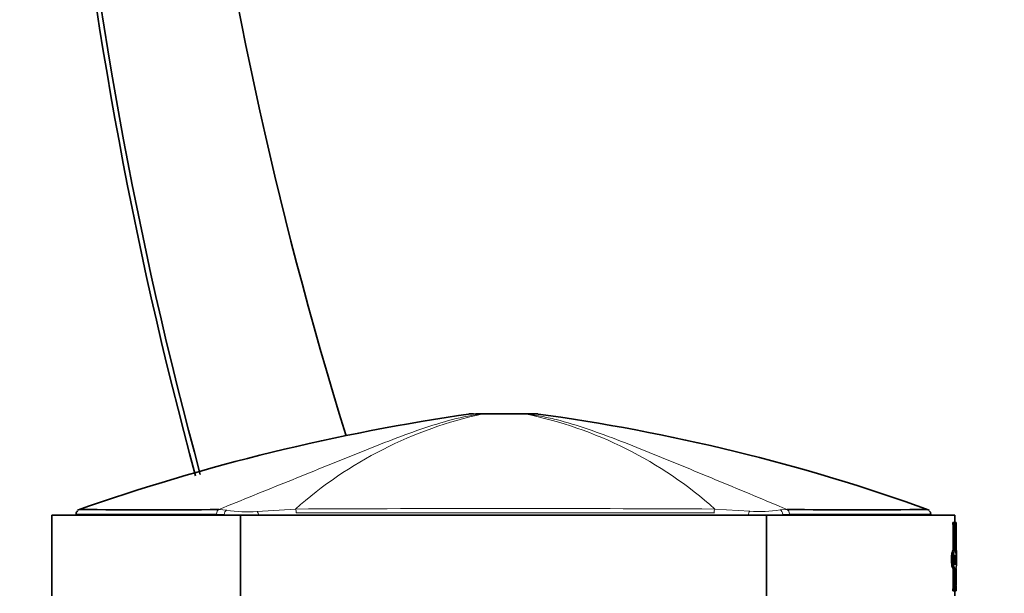
# Model space of a CAD drawing. Units: millimetres. Extents: x -383 to 1274, y 0 to 1164.
# Drawn here: x 638 to 699, y 682 to 717 of the extents above; entities that cross this region are included whole.
import ezdxf
from ezdxf import colors
from ezdxf.entities.mleader import LeaderData, LeaderLine
from ezdxf.math import Vec2, Vec3

# ---------------------------------------------------------------- set-up
doc = ezdxf.new("R2010")
doc.units = ezdxf.units.MM
doc.layers.add('DV4_Défaut', color=7, linetype='Continuous')
doc.layers.add('Défaut', color=7, linetype='Continuous')

# ---------------------------------------------------------------- blocks, each defined once
blk = doc.blocks.new('_DOT')
at = {"color": 0}
blk.add_line((0, 0), (-1, 0), dxfattribs=at)
at = {"color": 0, "const_width": 0.333}
blk.add_lwpolyline([(-0.1665, 0, 1), (0.1665, 0, 1)], format="xyb", close=True, dxfattribs=at)
blk = doc.blocks.new('SE3')
at = {"layer": 'DV4_Défaut', "color": 7, "linetype": 'Continuous', "lineweight": 18}
for p, q in [((666.646, 692.702), (665.766, 692.702)), ((666.647, 692.702), (666.646, 692.702)), ((669.255, 692.702), (669.253, 692.702)), ((669.255, 692.702), (670.086, 692.702)), ((650.602, 686.453), (650.131, 686.487)), ((650.276, 686.775), (650.765, 686.739)), ((650.602, 686.411), (650.602, 686.453)), ((652.651, 686.643), (655.034, 686.801)), ((681.038, 686.801), (683.201, 686.666)), ((685.089, 686.748), (685.512, 686.775)), ((685.657, 686.487), (685.25, 686.462)), ((685.25, 686.462), (685.25, 686.411)), ((695.825, 685.601), (695.925, 685.601)), ((695.825, 682.098), (695.925, 682.098))]:
    blk.add_line(p, q, dxfattribs=at)
at = {"layer": 'DV4_Défaut', "color": 7, "linetype": 'Continuous', "lineweight": 35}
for p, q in [((666.211, 692.711), (666.827, 692.711)), ((666.827, 692.711), (666.827, 692.711)), ((666.827, 692.711), (669.066, 692.711)), ((669.78, 692.711), (669.067, 692.711)), ((651.614, 686.411), (639.926, 686.411)), ((639.926, 686.411), (639.926, 681.411)), ((641.426, 686.498), (641.426, 686.411)), ((651.614, 686.411), (684.238, 686.411)), ((651.614, 686.411), (651.614, 681.411)), ((684.238, 686.411), (695.926, 686.411)), ((684.238, 686.411), (684.238, 681.411)), ((694.426, 686.411), (694.426, 686.498)), ((695.926, 685.966), (695.926, 686.411)), ((695.804, 685.966), (695.903, 685.966)), ((695.804, 685.844), (695.804, 685.966)), ((695.804, 685.844), (695.903, 685.844)), ((695.903, 685.966), (695.999, 685.966)), ((695.903, 685.844), (695.903, 685.966)), ((695.999, 685.966), (695.999, 685.844)), ((695.999, 685.966), (696.004, 685.966)), ((695.999, 685.844), (696.004, 685.844)), ((696.004, 685.844), (696.004, 685.966)), ((695.825, 684.226), (695.825, 685.601)), ((695.925, 684.226), (695.925, 685.601)), ((695.988, 685.601), (695.988, 684.091)), ((695.994, 684.316), (695.994, 685.601)), ((695.908, 684.224), (695.807, 684.224)), ((695.825, 684.226), (695.925, 684.226)), ((695.903, 683.94), (695.925, 683.94)), ((695.925, 683.94), (695.925, 683.333)), ((695.988, 683.793), (696.017, 683.611)), ((695.988, 683.431), (695.988, 683.793)), ((695.988, 683.611), (696.017, 683.611)), ((696.026, 683.502), (696.026, 683.872)), ((695.825, 683.099), (695.925, 683.099)), ((695.825, 682.098), (695.825, 683.099)), ((695.925, 682.098), (695.925, 683.099)), ((695.988, 683.114), (695.988, 682.098)), ((695.994, 682.098), (695.994, 683.119)), ((695.804, 681.856), (695.903, 681.856)), ((695.804, 681.734), (695.804, 681.856)), ((695.804, 681.734), (695.903, 681.734)), ((695.903, 681.734), (695.903, 681.856)), ((695.999, 681.734), (695.903, 681.734)), ((695.926, 681.411), (695.926, 681.734)), ((695.999, 681.856), (695.999, 681.734)), ((695.999, 681.856), (696.004, 681.856)), ((695.999, 681.734), (696.004, 681.734)), ((696.004, 681.734), (696.004, 681.856))]:
    blk.add_line(p, q, dxfattribs=at)
for centre, radius, start, end in [((905.706, 731.6), 292.501, 170.69159, 203.72534), ((900.137, 741.991), 278.419, 172.37966, 203.40561), ((899.836, 742.732), 277.471, 172.50781, 202.66963), ((902.691, 757.751), 263.042, 175.38593, 195.18243), ((902.626, 758.004), 262.737, 175.4359, 195.23846), ((899.317, 766.223), 252.502, 177.11967, 197.23593), ((684.102, 565.584), 128.42, 98.1366, 109.36527), ((666.071, 687.711), 5, 89.99999, 93.19744), ((666.071, 687.711), 5, 89.99845, 93.19731), ((669.78, 687.711), 5, 86.81638, 90.00155), ((654.152, 575.401), 118.366, 70.15614, 82.34199), ((645.982, 1047.574), 360.826, 269.31076, 270.68186), ((689.87, 1047.575), 360.826, 269.30804, 270.68924), ((694.155, 686.502), 0.265, 356.28035, 47.79302), ((697.329, 685.658), 1.343, 172.02724, 182.41099), ((697.48, 685.658), 1.487, 172.79211, 182.16405), ((694.931, 683.806), 1.094, 358.12213, 15.09808), ((693.617, 683.908), 2.412, 356.73995, 9.74566), ((695.211, 683.65), 0.807, 344.24791, 357.24808), ((694.748, 683.433), 1.28, 345.55514, 3.2387), ((697.33, 682.042), 1.344, 177.59155, 187.97023), ((697.479, 682.042), 1.487, 177.83369, 187.21015)]:
    blk.add_arc(centre, radius, start, end, dxfattribs=at)
at = {"layer": 'DV4_Défaut', "color": 7, "linetype": 'Continuous', "lineweight": 18}
for centre, radius, start, end in [((672.027, 667.738), 25.537, 102.16154, 131.71365), ((664.29, 668.074), 25.123, 48.19347, 78.60643), ((652.01, 695.774), 9.426, 261.41325, 263.78253), ((652.074, 693.883), 7.263, 259.61737, 274.55694), ((668.016, -1757.696), 2444.531, 89.694794, 90.304279), ((667.06, -5322.41), 6008.982, 89.8671604, 90.1142499), ((683.805, 694.554), 7.911, 265.62288, 279.34443), ((683.876, 696.554), 10.185, 274.55331, 277.75249)]:
    blk.add_arc(centre, radius, start, end, dxfattribs=at)
for centre, major_axis, ratio, start_param, end_param in [((666.827, 687.711), (0, 5), 0.592542, 0, 0.061111), ((666.827, 687.711), (0, 5), 0.590328, 0, 0.061112), ((650.333, 686.487), (0, 0.3), 0.67198, 0.284819, 1.570959), ((650.799, 686.453), (0.042, 0.297), 0.650388, 0.383105, 1.662866), ((652.626, 686.377), (-0.043, 0.297), 0.417576, 4.767841, 5.759736), ((654.971, 686.56), (0, 0.3), 0.356299, 4.712114, 5.646007), ((681.1, 686.555), (0, 0.3), 0.362319, 0.614504, 1.571133), ((683.226, 686.398), (0.041, 0.297), 0.417873, 0.508072, 1.584831), ((685.053, 686.462), (-0.036, 0.298), 0.651323, 4.63278, 5.915614), ((685.456, 686.487), (0, 0.3), 0.669535, 4.712236, 5.998296)]:
    blk.add_ellipse(centre, major_axis=major_axis, ratio=ratio, start_param=start_param, end_param=end_param, dxfattribs=at)
at = {"layer": 'DV4_Défaut', "color": 7, "linetype": 'Continuous', "lineweight": 35}
for centre, ratio, start_param in [((669.066, 687.711), 0.612792, 6.222074), ((669.067, 687.711), 0.615253, 6.222076)]:
    blk.add_ellipse(centre, major_axis=(0, 5), ratio=ratio, start_param=start_param, end_param=6.283185, dxfattribs=at)
at = {"layer": 'DV4_Défaut', "color": 7, "linetype": 'Continuous', "lineweight": 18}
for points, knots in [([(650.276, 686.775), (651.697, 687.357), (653.153, 687.938), (655.997, 689.09), (657.395, 689.662), (660.143, 690.764), (661.494, 691.298), (664.131, 692.204), (665.41, 692.575), (666.646, 692.702)], [0, 0, 0, 0, 0.25, 0.25, 0.5, 0.5, 0.75, 0.75, 1, 1, 1, 1]), ([(669.253, 692.702), (669.068, 692.702), (668.858, 692.702), (668.42, 692.702), (668.184, 692.702), (667.837, 692.702), (667.721, 692.702), (667.491, 692.702), (667.376, 692.702), (667.043, 692.702), (666.837, 692.702), (666.647, 692.702)], [0, 0, 0, 0, 0.25, 0.25, 0.5, 0.5, 0.625, 0.625, 0.75, 0.75, 1, 1, 1, 1]), ([(669.255, 692.702), (669.576, 692.67), (669.895, 692.623), (670.542, 692.503), (670.867, 692.431), (671.848, 692.183), (672.51, 691.978), (673.842, 691.526), (674.513, 691.278), (675.861, 690.761), (676.539, 690.491), (678.58, 689.664), (679.953, 689.092), (682.032, 688.227), (682.729, 687.937), (684.128, 687.357), (684.823, 687.066), (685.512, 686.775)], [0, 0, 0, 0, 0.0625, 0.0625, 0.125, 0.125, 0.25, 0.25, 0.375, 0.375, 0.5, 0.5, 0.75, 0.75, 0.875, 0.875, 1, 1, 1, 1]), ([(650.131, 686.487), (648.753, 686.487), (647.508, 686.487), (645.347, 686.487), (644.431, 686.486), (642.939, 686.487), (642.37, 686.487), (641.62, 686.487), (641.426, 686.487), (641.426, 686.487)], [0, 0, 0, 0, 0.250617, 0.250617, 0.501234, 0.501234, 0.751851, 0.751851, 1, 1, 1, 1]), ([(694.426, 686.487), (694.426, 686.487), (694.426, 686.487), (694.422, 686.487), (694.224, 686.487), (693.456, 686.487), (692.876, 686.487), (690.633, 686.486), (688.421, 686.487), (685.657, 686.487)], [0, 0, 0, 0, 0.002456, 0.002456, 0.251842, 0.251842, 0.501228, 0.501228, 1, 1, 1, 1])]:
    blk.add_open_spline(points, degree=3, knots=knots, dxfattribs=at)
at = {"layer": 'DV4_Défaut', "color": 7, "linetype": 'Continuous', "lineweight": 35}
for points, knots in [([(641.518, 686.7), (641.493, 686.671), (641.453, 686.62), (641.425, 686.537), (641.431, 686.495), (641.432, 686.485)], [0, 0, 0, 0, 0.435332, 0.884963, 1, 1, 1, 1]), ([(695.825, 685.601), (695.825, 685.666), (695.823, 685.728), (695.815, 685.817), (695.81, 685.844), (695.804, 685.844)], [0, 0, 0, 0, 0.5, 0.5, 1, 1, 1, 1]), ([(695.925, 685.601), (695.925, 685.666), (695.923, 685.728), (695.915, 685.817), (695.909, 685.844), (695.903, 685.844)], [0, 0, 0, 0, 0.5, 0.5, 1, 1, 1, 1]), ([(695.825, 683.099), (695.82, 683.102), (695.814, 683.107), (695.808, 683.113), (695.796, 683.126), (695.783, 683.142), (695.77, 683.177), (695.761, 683.199), (695.752, 683.236), (695.744, 683.287), (695.735, 683.345), (695.727, 683.415), (695.72, 683.489), (695.717, 683.518), (695.714, 683.549), (695.712, 683.583), (695.71, 683.61), (695.709, 683.639), (695.708, 683.669), (695.707, 683.7), (695.708, 683.732), (695.708, 683.762), (695.709, 683.796), (695.711, 683.829), (695.713, 683.859), (695.716, 683.9), (695.72, 683.937), (695.725, 683.968), (695.732, 684.022), (695.741, 684.064), (695.75, 684.097), (695.769, 684.168), (695.788, 684.209), (695.805, 684.223), (695.812, 684.228), (695.819, 684.229), (695.825, 684.226)], [0, 0, 0, 0, 0.074198, 0.074198, 0.074198, 0.21573, 0.21573, 0.21573, 0.311652, 0.311652, 0.311652, 0.417526, 0.417526, 0.417526, 0.458862, 0.458862, 0.458862, 0.492614, 0.492614, 0.492614, 0.526859, 0.526859, 0.526859, 0.565483, 0.565483, 0.565483, 0.618583, 0.618583, 0.618583, 0.711489, 0.711489, 0.711489, 0.91579, 0.91579, 0.91579, 1, 1, 1, 1]), ([(695.925, 683.099), (695.919, 683.102), (695.914, 683.106), (695.907, 683.113), (695.895, 683.125), (695.883, 683.142), (695.869, 683.176), (695.861, 683.199), (695.851, 683.234), (695.843, 683.286), (695.834, 683.344), (695.826, 683.415), (695.819, 683.491), (695.816, 683.52), (695.813, 683.55), (695.811, 683.583), (695.809, 683.61), (695.808, 683.64), (695.807, 683.67), (695.807, 683.7), (695.807, 683.732), (695.808, 683.762), (695.809, 683.796), (695.81, 683.829), (695.812, 683.859), (695.816, 683.9), (695.82, 683.936), (695.824, 683.967), (695.832, 684.021), (695.84, 684.064), (695.849, 684.096), (695.868, 684.167), (695.887, 684.209), (695.904, 684.222), (695.912, 684.228), (695.919, 684.229), (695.925, 684.226)], [0, 0, 0, 0, 0.073258, 0.073258, 0.073258, 0.214961, 0.214961, 0.214961, 0.31094, 0.31094, 0.31094, 0.41837, 0.41837, 0.41837, 0.45924, 0.45924, 0.45924, 0.492737, 0.492737, 0.492737, 0.526714, 0.526714, 0.526714, 0.565123, 0.565123, 0.565123, 0.618029, 0.618029, 0.618029, 0.710721, 0.710721, 0.710721, 0.914606, 0.914606, 0.914606, 1, 1, 1, 1]), ([(695.925, 683.333), (695.919, 683.339), (695.914, 683.349), (695.907, 683.362), (695.895, 683.388), (695.882, 683.421), (695.869, 683.487), (695.866, 683.503), (695.864, 683.522), (695.861, 683.544), (695.859, 683.566), (695.856, 683.592), (695.855, 683.62), (695.854, 683.634), (695.854, 683.649), (695.853, 683.664), (695.853, 683.68), (695.853, 683.696), (695.854, 683.711), (695.854, 683.728), (695.855, 683.745), (695.856, 683.76), (695.858, 683.783), (695.86, 683.804), (695.862, 683.822), (695.865, 683.849), (695.869, 683.869), (695.873, 683.884), (695.883, 683.922), (695.894, 683.934), (695.904, 683.942), (695.911, 683.947), (695.918, 683.946), (695.925, 683.94)], [0, 0, 0, 0, 0.118028, 0.118028, 0.118028, 0.357118, 0.357118, 0.357118, 0.412707, 0.412707, 0.412707, 0.468831, 0.468831, 0.468831, 0.49577, 0.49577, 0.49577, 0.523181, 0.523181, 0.523181, 0.554097, 0.554097, 0.554097, 0.603172, 0.603172, 0.603172, 0.675458, 0.675458, 0.675458, 0.858258, 0.858258, 0.858258, 1, 1, 1, 1]), ([(695.804, 681.856), (695.81, 681.856), (695.815, 681.883), (695.823, 681.972), (695.825, 682.034), (695.825, 682.101)], [0, 0, 0, 0, 0.5, 0.5, 1, 1, 1, 1]), ([(695.903, 681.856), (695.909, 681.856), (695.915, 681.883), (695.923, 681.972), (695.925, 682.034), (695.925, 682.098)], [0, 0, 0, 0, 0.5, 0.5, 1, 1, 1, 1])]:
    blk.add_open_spline(points, degree=3, knots=knots, dxfattribs=at)

msp = doc.modelspace()

# ---------------------------------------------------------------- block references
at = {"layer": 'Défaut'}
msp.add_blockref('SE3', (0, 0), dxfattribs=at)

# ---------------------------------------------------------------- leaders
at = {"layer": 'Défaut', "color": 7, "linetype": 'Continuous', "lineweight": 18}
ml = msp.add_multileader_mtext('Standard', dxfattribs=at)
ml.set_content('{\\pxsm0.9;\\fSolid Edge ISO|b1||i0||c0|p34;\\W1.;08/11/2016\\P}', color=256)
ml.set_leader_properties()
ml.set_arrow_properties(name='DOT')
ml.build(insert=Vec2(0, 0))
ml.multileader.update_dxf_attribs({"leader_type": 0, "dogleg_length": 0, "arrow_head_size": 12})
ctx = ml.context
ctx.base_point, ctx.char_height, ctx.arrow_head_size, ctx.landing_gap_size = Vec3(656.602, 1156.973), 12, 12, 4.2
notes = []
notes.append((ctx, [(0, (0, 0, 0), (0, 0), (1, 0), 1, [])]))
ctx.mtext.insert = Vec3(658.602, 1163.093)
for ctx, leaders in notes:
    for number, flags, end, landing, length, lines in leaders:
        leader = LeaderData()
        leader.index, (leader.has_last_leader_line, leader.has_dogleg_vector, leader.attachment_direction) = number, flags
        leader.last_leader_point, leader.dogleg_vector, leader.dogleg_length = Vec3(end), Vec3(landing), length
        for number, points, colour, breaks in lines:
            line = LeaderLine()
            line.index, line.vertices, line.color, line.breaks = number, Vec3.list(points), colors.encode_raw_color(colour), breaks
            leader.lines.append(line)
        ctx.leaders.append(leader)

doc.saveas('drawing.dxf')
